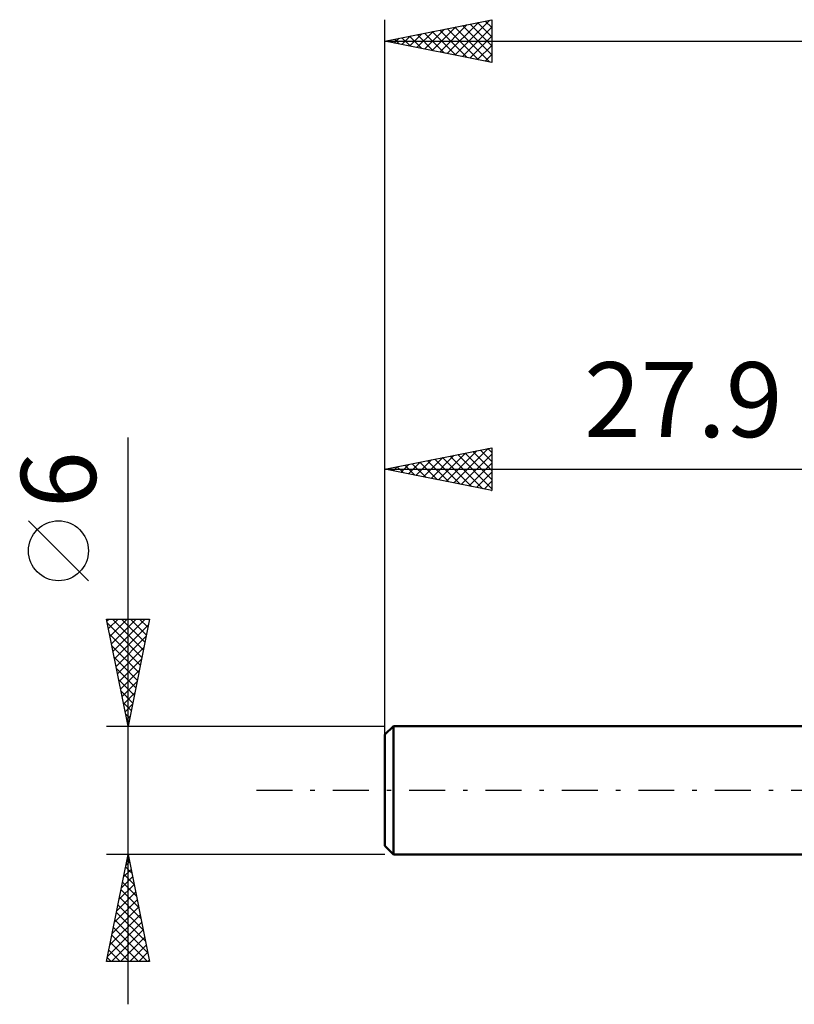
# Model space of a CAD drawing. Units: millimetres. Extents: x -17.1 to 75.3, y -30.6 to 40.
# Drawn here: x -17.1 to 19.1, y -10 to 36 of the extents above; entities that cross this region are included whole.
import ezdxf
from ezdxf.enums import TextEntityAlignment as Align

# ---------------------------------------------------------------- set-up
doc = ezdxf.new("R2010")
doc.units = ezdxf.units.MM
doc.header["$LTSCALE"] = 4.2
doc.linetypes.add('LONGDASH_DASH', pattern=[0.85, 0.4, -0.2, 0.05, -0.2])
for name, color, linetype in [('SK1', 4, 'CONTINUOUS'), ('SK2', 7, 'CONTINUOUS'), ('SK4', 2, 'LONGDASH_DASH')]:
    doc.layers.add(name, color=color, linetype=linetype)
doc.styles.get("Standard").update_dxf_attribs({"font": 'Monospac821 BT'})

msp = doc.modelspace()

# ---------------------------------------------------------------- linework, layer by layer
at = {"layer": 'SK1', "color": 4, "linetype": 'CONTINUOUS', "lineweight": 50}
for p, q in [((0.4, 3), (0, 2.6)), ((27.9, 3), (0.4, 3)), ((0.4, 3), (0.4, -3)), ((0, 2.6), (0, -2.6)), ((0, -2.6), (0.4, -3)), ((0.4, -3), (27.9, -3))]:
    msp.add_line(p, q, dxfattribs=at)
at = {"layer": 'SK2', "color": 7, "linetype": 'CONTINUOUS', "lineweight": 25}
for p, q in [((0, 1), (0, 36)), ((0, 35), (5, 36)), ((3.273, 34.345), (4.909, 35.982)), ((4.69, 35.938), (5, 35.628)), ((5, 36), (5, 34)), ((1.505, 34.699), (2.257, 35.451)), ((1.858, 34.628), (2.788, 35.557)), ((2.212, 34.558), (3.318, 35.664)), ((2.215, 35.443), (3.323, 34.335)), ((2.566, 34.487), (3.848, 35.77)), ((2.569, 35.514), (3.853, 34.229)), ((2.919, 34.416), (4.379, 35.876)), ((2.922, 35.584), (4.383, 34.123)), ((3.276, 35.655), (4.914, 34.017)), ((3.626, 34.275), (5, 35.648)), ((3.629, 35.726), (5, 34.355)), ((3.983, 35.797), (5, 34.779)), ((4.336, 35.867), (5, 35.204)), ((0, 35), (45, 35)), ((5, 34), (0, 35)), ((0.091, 34.982), (0.136, 35.027)), ((0.094, 35.019), (0.141, 34.972)), ((0.444, 34.911), (0.666, 35.133)), ((0.447, 35.089), (0.671, 34.866)), ((0.798, 34.84), (1.197, 35.239)), ((0.801, 35.16), (1.201, 34.76)), ((1.151, 34.77), (1.727, 35.345)), ((1.154, 35.231), (1.732, 34.654)), ((1.508, 35.302), (2.262, 34.548)), ((1.862, 35.372), (2.792, 34.441)), ((3.98, 34.204), (5, 35.224)), ((4.333, 34.133), (5, 34.8)), ((4.687, 34.063), (5, 34.376)), ((-12, -10), (-12, 16.475)), ((0, 3), (0, 16)), ((0, 15), (5, 16)), ((2.162, 14.568), (3.244, 15.649)), ((2.516, 14.497), (3.774, 15.755)), ((2.87, 14.426), (4.304, 15.861)), ((3.223, 14.355), (4.835, 15.967)), ((3.406, 15.681), (5, 14.087)), ((3.577, 14.285), (5, 15.708)), ((3.76, 15.752), (5, 14.512)), ((4.113, 15.823), (5, 14.936)), ((4.467, 15.893), (5, 15.36)), ((4.82, 15.964), (5, 15.784)), ((5, 16), (5, 14)), ((0.748, 14.85), (1.122, 15.224)), ((0.931, 15.186), (1.397, 14.721)), ((1.102, 14.78), (1.653, 15.331)), ((1.285, 15.257), (1.927, 14.615)), ((1.455, 14.709), (2.183, 15.437)), ((1.638, 15.328), (2.458, 14.509)), ((1.809, 14.638), (2.713, 15.543)), ((1.992, 15.398), (2.988, 14.402)), ((2.345, 15.469), (3.518, 14.296)), ((2.699, 15.54), (4.049, 14.19)), ((3.053, 15.611), (4.579, 14.084)), ((3.93, 14.214), (5, 15.284)), ((0, 15), (27.9, 15)), ((5, 14), (0, 15)), ((0.041, 14.992), (0.062, 15.012)), ((0.224, 15.045), (0.336, 14.933)), ((0.395, 14.921), (0.592, 15.118)), ((0.578, 15.116), (0.867, 14.827)), ((4.284, 14.143), (5, 14.86)), ((4.637, 14.073), (5, 14.435)), ((4.991, 14.002), (5, 14.011)), ((-13.85, 9.788), (-16.65, 12.588)), ((-12, 3), (-13, 8)), ((-13, 8), (-11, 8)), ((-12.982, 7.909), (-12.89, 8)), ((-12.911, 7.555), (-12.466, 8)), ((-12.84, 7.202), (-12.042, 8)), ((-12.77, 6.848), (-11.618, 8)), ((-12.73, 8), (-11.288, 6.559)), ((-12.699, 6.494), (-11.193, 8)), ((-12.305, 8), (-11.218, 6.912)), ((-11, 8), (-12, 3)), ((-11.881, 8), (-11.147, 7.266)), ((-11.457, 8), (-11.076, 7.619)), ((-11.033, 8), (-11.005, 7.973)), ((-12.962, 7.808), (-11.359, 6.205)), ((-12.628, 6.141), (-11.058, 7.711)), ((-12.855, 7.277), (-11.43, 5.852)), ((-12.557, 5.787), (-11.164, 7.181)), ((-12.749, 6.747), (-11.5, 5.498)), ((-12.487, 5.434), (-11.27, 6.651)), ((-12.643, 6.217), (-11.571, 5.144)), ((-12.416, 5.08), (-11.376, 6.12)), ((-12.537, 5.686), (-11.642, 4.791)), ((-12.345, 4.727), (-11.482, 5.59)), ((-12.431, 5.156), (-11.713, 4.437)), ((-12.325, 4.626), (-11.783, 4.084)), ((-12.275, 4.373), (-11.588, 5.06)), ((-12.204, 4.02), (-11.694, 4.529)), ((-12.219, 4.095), (-11.854, 3.73)), ((-12.133, 3.666), (-11.8, 3.999)), ((-12.113, 3.565), (-11.925, 3.377)), ((-12.062, 3.312), (-11.906, 3.469)), ((-13, 3), (0, 3)), ((-12.007, 3.035), (-11.995, 3.023)), ((-12, -3), (-13, -3)), ((-13, -8), (-12, -3)), ((0, -3), (-12, -3)), ((-12, -3), (-11, -8)), ((-12.116, -3.582), (-11.825, -3.873)), ((-12.103, -3.517), (-11.931, -3.344)), ((-12.046, -3.229), (-11.931, -3.343)), ((-12.315, -4.577), (-11.79, -4.052)), ((-12.209, -4.047), (-11.86, -3.698)), ((-12.187, -3.936), (-11.719, -4.404)), ((-12.422, -5.108), (-11.719, -4.405)), ((-12.258, -4.289), (-11.613, -4.934)), ((-12.528, -5.638), (-11.648, -4.759)), ((-12.399, -4.997), (-11.401, -5.995)), ((-12.329, -4.643), (-11.507, -5.464)), ((-12.74, -6.699), (-11.507, -5.466)), ((-12.634, -6.168), (-11.578, -5.112)), ((-12.47, -5.35), (-11.295, -6.525)), ((-12.846, -7.229), (-11.436, -5.819)), ((-12.541, -5.704), (-11.189, -7.055)), ((-12.952, -7.759), (-11.365, -6.173)), ((-12.682, -6.411), (-11.093, -8)), ((-12.611, -6.057), (-11.083, -7.586)), ((-12.768, -8), (-11.295, -6.526)), ((-12.753, -6.764), (-11.517, -8)), ((-12.344, -8), (-11.224, -6.88)), ((-12.824, -7.118), (-11.941, -8)), ((-11.92, -8), (-11.153, -7.233)), ((-12.894, -7.471), (-12.366, -8)), ((-11.496, -8), (-11.083, -7.587)), ((-11, -8), (-13, -8)), ((-12.965, -7.825), (-12.79, -8)), ((-11.071, -8), (-11.012, -7.941))]:
    msp.add_line(p, q, dxfattribs=at)
msp.add_circle((-15.25, 11.188), 1.4, dxfattribs=at)
at = {"layer": 'SK4', "color": 2, "linetype": 'LONGDASH_DASH', "lineweight": 25}
msp.add_line((-6, 0), (51, 0), dxfattribs=at)

# ---------------------------------------------------------------- texts
at = {"layer": 'SK2', "color": 7, "linetype": 'CONTINUOUS', "lineweight": 25}
msp.add_text('27.9', height=3.5, dxfattribs=at).set_placement((13.95, 16.5), align=Align.CENTER)
msp.add_text('6', height=3.5, rotation=90, dxfattribs=at).set_placement((-13.5, 14.512), align=Align.CENTER)

doc.saveas('drawing.dxf')
